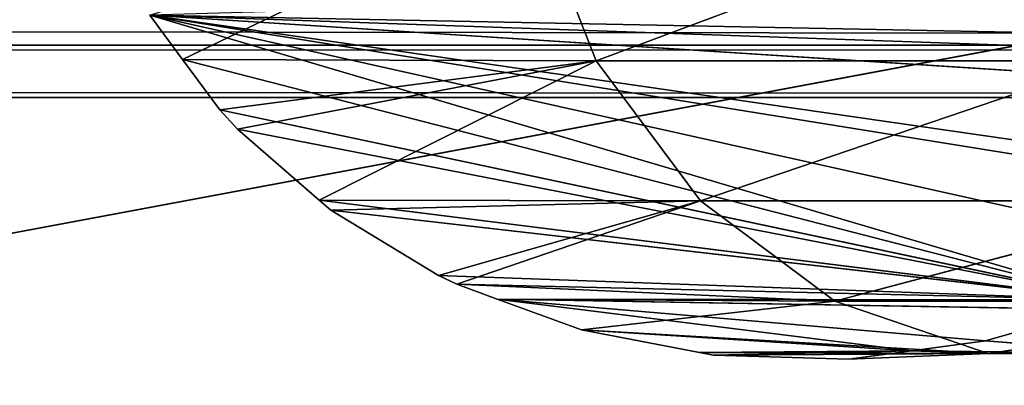
# Model space of a CAD drawing. Units: millimetres. Extents: x -2558 to 2642, y -1596 to 1556.
# Drawn here: x 871 to 892, y -26 to -18 of the extents above; entities that cross this region are included whole.
import ezdxf

# ---------------------------------------------------------------- set-up
doc = ezdxf.new("R2010")
doc.units = ezdxf.units.MM
doc.header["$LTSCALE"] = 25.4
doc.layers.get('0').update_dxf_attribs({"true_color": 0xffffff})

# ---------------------------------------------------------------- blocks, each defined once
blk = doc.blocks.new('___006387.STL')
at = {"color": 0}
for p, q in [((3609.586, -1563.68, 2920.17), (3395.586, -1603.68, 2920.17)), ((3609.586, -1563.68, 2920.17), (3395.586, -1603.68, 2920.17)), ((3448.371, -1590.897, 2920.17), (3455.5, -1587.455, 2904.229)), ((3448.371, -1590.897, 2920.17), (3455.5, -1587.455, 2904.229)), ((3455.5, -1587.455, 2904.229), (3456.863, -1590.925, 2905.038)), ((3455.5, -1587.455, 2904.229), (3456.863, -1590.925, 2905.038)), ((3456.863, -1590.925, 2905.038), (3466.146, -1587.455, 2887.27)), ((3456.863, -1590.925, 2905.038), (3466.146, -1587.455, 2887.27)), ((3448.371, -1590.897, 2920.17), (3447.698, -1589.985, 2920.17)), ((3471.22, -1593.78, 2920.17), (3447.698, -1589.985, 2920.17)), ((3447.698, -1589.985, 2920.17), (3469.605, -1594.883, 2920.17)), ((3474.419, -1590.514, 2920.17), (3447.698, -1589.985, 2920.17)), ((3447.698, -1589.985, 2920.17), (3474.111, -1590.916, 2920.17)), ((3474.419, -1590.514, 2920.17), (3447.698, -1589.985, 2920.17)), ((3471.691, -1593.458, 2920.17), (3447.698, -1589.985, 2920.17)), ((3471.22, -1593.78, 2920.17), (3447.698, -1589.985, 2920.17)), ((3471.691, -1593.458, 2920.17), (3447.698, -1589.985, 2920.17)), ((3473.544, -1591.655, 2920.17), (3447.698, -1589.985, 2920.17)), ((3473.544, -1591.655, 2920.17), (3447.698, -1589.985, 2920.17)), ((3447.698, -1589.985, 2920.17), (3474.111, -1590.916, 2920.17)), ((3447.698, -1589.985, 2920.17), (3469.605, -1594.883, 2920.17)), ((3447.698, -1589.985, 2920.17), (3467.534, -1595.841, 2920.17)), ((3447.698, -1589.985, 2920.17), (3467.534, -1595.841, 2920.17)), ((3448.371, -1590.897, 2920.17), (3447.698, -1589.985, 2920.17)), ((3449.136, -1591.935, 2920.17), (3448.371, -1590.897, 2920.17)), ((3448.371, -1590.897, 2920.17), (3456.863, -1590.925, 2905.038)), ((3448.371, -1590.897, 2920.17), (3456.863, -1590.925, 2905.038)), ((3448.371, -1590.897, 2920.17), (3467.534, -1595.841, 2920.17)), ((3448.371, -1590.897, 2920.17), (3467.534, -1595.841, 2920.17)), ((3449.136, -1591.935, 2920.17), (3448.371, -1590.897, 2920.17)), ((3456.863, -1590.925, 2905.038), (3449.136, -1591.935, 2920.17)), ((3456.863, -1590.925, 2905.038), (3449.136, -1591.935, 2920.17)), ((3449.501, -1592.33, 2920.17), (3456.863, -1590.925, 2905.038)), ((3449.501, -1592.33, 2920.17), (3456.863, -1590.925, 2905.038)), ((3451.177, -1593.791, 2920.17), (3456.863, -1590.925, 2905.038)), ((3451.177, -1593.791, 2920.17), (3456.863, -1590.925, 2905.038)), ((3456.863, -1590.925, 2905.038), (3459.01, -1593.807, 2906.312)), ((3456.863, -1590.925, 2905.038), (3459.01, -1593.807, 2906.312)), ((3456.863, -1590.925, 2905.038), (3467.466, -1590.925, 2888.145)), ((3456.863, -1590.925, 2905.038), (3467.466, -1590.925, 2888.145)), ((3459.01, -1593.807, 2906.312), (3467.466, -1590.925, 2888.145)), ((3459.01, -1593.807, 2906.312), (3467.466, -1590.925, 2888.145)), ((3449.501, -1592.33, 2920.17), (3449.136, -1591.935, 2920.17)), ((3449.501, -1592.33, 2920.17), (3449.136, -1591.935, 2920.17)), ((3467.534, -1595.841, 2920.17), (3449.136, -1591.935, 2920.17)), ((3467.534, -1595.841, 2920.17), (3449.136, -1591.935, 2920.17)), ((3451.177, -1593.791, 2920.17), (3449.501, -1592.33, 2920.17)), ((3449.501, -1592.33, 2920.17), (3467.534, -1595.841, 2920.17)), ((3451.177, -1593.791, 2920.17), (3449.501, -1592.33, 2920.17)), ((3449.501, -1592.33, 2920.17), (3467.534, -1595.841, 2920.17)), ((3451.417, -1594, 2920.17), (3451.177, -1593.791, 2920.17)), ((3451.177, -1593.791, 2920.17), (3459.01, -1593.807, 2906.312)), ((3451.177, -1593.791, 2920.17), (3459.01, -1593.807, 2906.312)), ((3451.177, -1593.791, 2920.17), (3467.534, -1595.841, 2920.17)), ((3451.177, -1593.791, 2920.17), (3467.534, -1595.841, 2920.17)), ((3451.417, -1594, 2920.17), (3451.177, -1593.791, 2920.17)), ((3451.417, -1594, 2920.17), (3459.01, -1593.807, 2906.312)), ((3451.417, -1594, 2920.17), (3459.01, -1593.807, 2906.312)), ((3453.63, -1595.34, 2920.17), (3459.01, -1593.807, 2906.312)), ((3453.63, -1595.34, 2920.17), (3459.01, -1593.807, 2906.312)), ((3459.01, -1593.807, 2906.312), (3454.006, -1595.521, 2920.17)), ((3459.01, -1593.807, 2906.312), (3454.006, -1595.521, 2920.17)), ((3459.01, -1593.807, 2906.312), (3461.77, -1595.869, 2907.95)), ((3459.01, -1593.807, 2906.312), (3461.77, -1595.869, 2907.95)), ((3459.01, -1593.807, 2906.312), (3469.548, -1593.807, 2889.525)), ((3459.01, -1593.807, 2906.312), (3469.548, -1593.807, 2889.525)), ((3461.77, -1595.869, 2907.95), (3469.548, -1593.807, 2889.525)), ((3461.77, -1595.869, 2907.95), (3469.548, -1593.807, 2889.525)), ((3453.63, -1595.34, 2920.17), (3451.417, -1594, 2920.17)), ((3451.417, -1594, 2920.17), (3467.534, -1595.841, 2920.17)), ((3451.417, -1594, 2920.17), (3467.534, -1595.841, 2920.17)), ((3453.63, -1595.34, 2920.17), (3451.417, -1594, 2920.17)), ((3454.006, -1595.521, 2920.17), (3453.63, -1595.34, 2920.17)), ((3453.63, -1595.34, 2920.17), (3467.534, -1595.841, 2920.17)), ((3453.63, -1595.34, 2920.17), (3467.534, -1595.841, 2920.17)), ((3454.006, -1595.521, 2920.17), (3453.63, -1595.34, 2920.17)), ((3461.77, -1595.869, 2907.95), (3454.006, -1595.521, 2920.17)), ((3454.833, -1595.825, 2920.17), (3454.006, -1595.521, 2920.17)), ((3461.77, -1595.869, 2907.95), (3454.006, -1595.521, 2920.17)), ((3467.534, -1595.841, 2920.17), (3454.006, -1595.521, 2920.17)), ((3454.833, -1595.825, 2920.17), (3454.006, -1595.521, 2920.17)), ((3467.534, -1595.841, 2920.17), (3454.006, -1595.521, 2920.17)), ((3456.564, -1596.46, 2920.17), (3454.833, -1595.825, 2920.17)), ((3454.833, -1595.825, 2920.17), (3461.77, -1595.869, 2907.95)), ((3454.833, -1595.825, 2920.17), (3461.77, -1595.869, 2907.95)), ((3464.862, -1596.686, 2920.17), (3454.833, -1595.825, 2920.17)), ((3454.833, -1595.825, 2920.17), (3463.342, -1596.887, 2920.17)), ((3454.833, -1595.825, 2920.17), (3463.342, -1596.887, 2920.17)), ((3456.564, -1596.46, 2920.17), (3454.833, -1595.825, 2920.17)), ((3467.106, -1596.038, 2920.17), (3454.833, -1595.825, 2920.17)), ((3464.862, -1596.686, 2920.17), (3454.833, -1595.825, 2920.17)), ((3467.106, -1596.038, 2920.17), (3454.833, -1595.825, 2920.17)), ((3467.534, -1595.841, 2920.17), (3454.833, -1595.825, 2920.17)), ((3467.534, -1595.841, 2920.17), (3454.833, -1595.825, 2920.17)), ((3456.564, -1596.46, 2920.17), (3461.77, -1595.869, 2907.95)), ((3456.564, -1596.46, 2920.17), (3461.77, -1595.869, 2907.95)), ((3461.77, -1595.869, 2907.95), (3464.917, -1596.944, 2909.817)), ((3461.77, -1595.869, 2907.95), (3464.917, -1596.944, 2909.817)), ((3461.77, -1595.869, 2907.95), (3472.222, -1595.869, 2891.299)), ((3461.77, -1595.869, 2907.95), (3472.222, -1595.869, 2891.299)), ((3464.917, -1596.944, 2909.817), (3472.222, -1595.869, 2891.299)), ((3464.917, -1596.944, 2909.817), (3472.222, -1595.869, 2891.299)), ((3467.106, -1596.038, 2920.17), (3464.862, -1596.686, 2920.17)), ((3467.106, -1596.038, 2920.17), (3464.862, -1596.686, 2920.17)), ((3458.991, -1596.923, 2920.17), (3456.564, -1596.46, 2920.17)), ((3456.564, -1596.46, 2920.17), (3464.917, -1596.944, 2909.817)), ((3456.564, -1596.46, 2920.17), (3464.917, -1596.944, 2909.817)), ((3456.564, -1596.46, 2920.17), (3463.342, -1596.887, 2920.17)), ((3458.991, -1596.923, 2920.17), (3456.564, -1596.46, 2920.17)), ((3456.564, -1596.46, 2920.17), (3463.342, -1596.887, 2920.17)), ((3464.862, -1596.686, 2920.17), (3463.342, -1596.887, 2920.17)), ((3464.862, -1596.686, 2920.17), (3463.342, -1596.887, 2920.17)), ((3464.862, -1596.686, 2920.17), (3468.197, -1596.944, 2911.764)), ((3464.862, -1596.686, 2920.17), (3468.197, -1596.944, 2911.764)), ((3458.991, -1596.923, 2920.17), (3463.342, -1596.887, 2920.17)), ((3458.991, -1596.923, 2920.17), (3463.342, -1596.887, 2920.17)), ((3459.275, -1596.978, 2920.17), (3463.342, -1596.887, 2920.17)), ((3459.275, -1596.978, 2920.17), (3463.342, -1596.887, 2920.17)), ((3463.342, -1596.887, 2920.17), (3462.047, -1597.058, 2920.17)), ((3463.342, -1596.887, 2920.17), (3462.047, -1597.058, 2920.17)), ((3463.342, -1596.887, 2920.17), (3468.197, -1596.944, 2911.764)), ((3463.342, -1596.887, 2920.17), (3468.197, -1596.944, 2911.764)), ((3463.342, -1596.887, 2920.17), (3464.917, -1596.944, 2909.817)), ((3463.342, -1596.887, 2920.17), (3464.917, -1596.944, 2909.817)), ((3459.275, -1596.978, 2920.17), (3458.991, -1596.923, 2920.17)), ((3458.991, -1596.923, 2920.17), (3464.917, -1596.944, 2909.817)), ((3458.991, -1596.923, 2920.17), (3464.917, -1596.944, 2909.817)), ((3459.275, -1596.978, 2920.17), (3458.991, -1596.923, 2920.17)), ((3464.917, -1596.944, 2909.817), (3459.275, -1596.978, 2920.17)), ((3464.917, -1596.944, 2909.817), (3459.275, -1596.978, 2920.17)), ((3462.047, -1597.058, 2920.17), (3459.275, -1596.978, 2920.17)), ((3462.047, -1597.058, 2920.17), (3459.275, -1596.978, 2920.17)), ((3462.047, -1597.058, 2920.17), (3464.917, -1596.944, 2909.817)), ((3462.047, -1597.058, 2920.17), (3464.917, -1596.944, 2909.817)), ((3464.917, -1596.944, 2909.817), (3468.197, -1596.944, 2911.764)), ((3464.917, -1596.944, 2909.817), (3468.197, -1596.944, 2911.764)), ((3464.917, -1596.944, 2909.817), (3475.272, -1596.944, 2893.321)), ((3464.917, -1596.944, 2909.817), (3475.272, -1596.944, 2893.321))]:
    blk.add_line(p, q, dxfattribs=at)
at = {"color": 168, "true_color": 0x0a0a0d}
for p, q in [((3640.486, -1590.608, 2340.17), (1580.486, -1587.68, 2337.242)), ((3640.486, -1590.608, 2340.17), (1580.486, -1587.68, 2337.242)), ((3640.486, -1590.608, 2340.17), (1580.486, -1590.608, 2340.17)), ((3640.486, -1590.608, 2340.17), (1580.486, -1590.608, 2340.17)), ((3640.486, -1591.68, 2344.17), (1580.486, -1590.608, 2340.17)), ((3640.486, -1591.68, 2344.17), (1580.486, -1590.608, 2340.17)), ((3640.486, -1590.608, 2348.17), (1580.486, -1591.68, 2344.17)), ((3640.486, -1590.608, 2348.17), (1580.486, -1591.68, 2344.17)), ((3640.486, -1590.608, 2348.17), (1580.486, -1590.608, 2348.17)), ((3640.486, -1590.608, 2348.17), (1580.486, -1590.608, 2348.17)), ((3640.486, -1591.68, 2344.17), (1580.486, -1591.68, 2344.17)), ((3640.486, -1591.68, 2344.17), (1580.486, -1591.68, 2344.17))]:
    blk.add_line(p, q, dxfattribs=at)
at = {"color": 7, "true_color": 0xf7fbf5}
mesh = blk.add_polyface(dxfattribs=at)
corners = [(5215.586, -1651.68, 725.17), (3715.586, -15.68, 725.17), (15.586, -1531.68, 725.17)]
mesh.append_faces([[corners[k] for k in face] for face in [(0, 1, 2)]], dxfattribs={"color": 7})
mesh = blk.add_polyface(dxfattribs=at)
corners = [(5215.586, -1651.68, 724.17), (15.586, -1531.68, 724.17), (1515.586, -15.68, 724.17)]
mesh.append_faces([[corners[k] for k in face] for face in [(0, 1, 2)]], dxfattribs={"color": 7})
mesh = blk.add_polyface(dxfattribs=at)
corners = [(5215.586, -1651.68, 724.17), (1515.586, -15.68, 724.17), (3715.586, -15.68, 724.17)]
mesh.append_faces([[corners[k] for k in face] for face in [(0, 1, 2)]], dxfattribs={"color": 7})
mesh = blk.add_polyface(dxfattribs=at)
corners = [(5215.586, -1651.68, 725.17), (15.586, -1531.68, 725.17), (15.586, -1667.68, 725.17)]
mesh.append_faces([[corners[k] for k in face] for face in [(0, 1, 2)]], dxfattribs={"color": 7})
mesh = blk.add_polyface(dxfattribs=at)
corners = [(5215.586, -1651.68, 724.17), (15.586, -1667.68, 724.17), (15.586, -1531.68, 724.17)]
mesh.append_faces([[corners[k] for k in face] for face in [(0, 1, 2)]], dxfattribs={"color": 7})
at = {"color": 35, "true_color": 0xad703d}
mesh = blk.add_polyface(dxfattribs=at)
corners = [(3635.586, -1543.68, 3024.17), (1595.586, -1543.68, 3024.17), (1595.586, -1623.68, 3024.17)]
mesh.append_faces([[corners[k] for k in face] for face in [(0, 1, 2)]], dxfattribs={"color": 35})
mesh = blk.add_polyface(dxfattribs=at)
corners = [(3635.586, -1543.68, 3024.17), (1595.586, -1623.68, 3024.17), (3635.586, -1623.68, 3024.17)]
mesh.append_faces([[corners[k] for k in face] for face in [(0, 1, 2)]], dxfattribs={"color": 35})
mesh = blk.add_polyface(dxfattribs=at)
corners = [(3635.586, -1623.68, 2924.17), (1595.586, -1623.68, 2924.17), (1595.586, -1543.68, 2924.17)]
mesh.append_faces([[corners[k] for k in face] for face in [(0, 1, 2)]], dxfattribs={"color": 35})
mesh = blk.add_polyface(dxfattribs=at)
corners = [(3635.586, -1623.68, 2924.17), (1595.586, -1543.68, 2924.17), (3635.586, -1543.68, 2924.17)]
mesh.append_faces([[corners[k] for k in face] for face in [(0, 1, 2)]], dxfattribs={"color": 35})
mesh = blk.add_polyface(dxfattribs=at)
corners = [(3520.586, -1607.704, 1057.17), (1710.586, -1607.704, 1057.17), (1710.586, -1559.656, 1057.17)]
mesh.append_faces([[corners[k] for k in face] for face in [(0, 1, 2)]], dxfattribs={"color": 35})
mesh = blk.add_polyface(dxfattribs=at)
corners = [(3520.586, -1607.704, 1057.17), (1710.586, -1559.656, 1057.17), (3520.586, -1559.656, 1057.17)]
mesh.append_faces([[corners[k] for k in face] for face in [(0, 1, 2)]], dxfattribs={"color": 35})
mesh = blk.add_polyface(dxfattribs=at)
corners = [(3520.586, -1559.656, 1193.17), (1710.586, -1559.656, 1193.17), (1710.586, -1607.704, 1193.17)]
mesh.append_faces([[corners[k] for k in face] for face in [(0, 1, 2)]], dxfattribs={"color": 35})
mesh = blk.add_polyface(dxfattribs=at)
corners = [(3520.586, -1559.656, 1193.17), (1710.586, -1607.704, 1193.17), (3520.586, -1607.704, 1193.17)]
mesh.append_faces([[corners[k] for k in face] for face in [(0, 1, 2)]], dxfattribs={"color": 35})
at = {"color": 0}
mesh = blk.add_polyface(dxfattribs=at)
corners = [(3609.586, -1563.68, 2920.17), (3395.586, -1603.68, 2920.17), (3395.586, -1563.68, 2920.17)]
mesh.append_faces([[corners[k] for k in face] for face in [(0, 1, 2)]], dxfattribs={"color": 0})
mesh = blk.add_polyface(dxfattribs=at)
corners = [(3609.586, -1603.68, 2920.17), (3395.586, -1603.68, 2920.17), (3609.586, -1563.68, 2920.17)]
mesh.append_faces([[corners[k] for k in face] for face in [(0, 1, 2)]], dxfattribs={"color": 0})
mesh = blk.add_polyface(dxfattribs=at)
corners = [(3609.586, -1563.68, 2924.17), (3395.586, -1563.68, 2924.17), (3609.586, -1603.68, 2924.17)]
mesh.append_faces([[corners[k] for k in face] for face in [(0, 1, 2)]], dxfattribs={"color": 0})
mesh = blk.add_polyface(dxfattribs=at)
corners = [(3609.586, -1603.68, 2924.17), (3395.586, -1563.68, 2924.17), (3395.586, -1603.68, 2924.17)]
mesh.append_faces([[corners[k] for k in face] for face in [(0, 1, 2)]], dxfattribs={"color": 0})
mesh = blk.add_polyface(dxfattribs=at)
corners = [(3455.5, -1587.455, 2904.229), (3448.371, -1590.897, 2920.17), (3447.698, -1589.985, 2920.17)]
mesh.append_faces([[corners[k] for k in face] for face in [(0, 1, 2)]], dxfattribs={"color": 0})
mesh = blk.add_polyface(dxfattribs=at)
corners = [(3455.5, -1587.455, 2904.229), (3456.863, -1590.925, 2905.038), (3448.371, -1590.897, 2920.17)]
mesh.append_faces([[corners[k] for k in face] for face in [(0, 1, 2)]], dxfattribs={"color": 0})
mesh = blk.add_polyface(dxfattribs=at)
corners = [(3466.146, -1587.455, 2887.27), (3456.863, -1590.925, 2905.038), (3455.5, -1587.455, 2904.229)]
mesh.append_faces([[corners[k] for k in face] for face in [(0, 1, 2)]], dxfattribs={"color": 0})
mesh = blk.add_polyface(dxfattribs=at)
corners = [(3466.146, -1587.455, 2887.27), (3467.466, -1590.925, 2888.145), (3456.863, -1590.925, 2905.038)]
mesh.append_faces([[corners[k] for k in face] for face in [(0, 1, 2)]], dxfattribs={"color": 0})
at = {"color": 168, "true_color": 0x0a0a0d}
mesh = blk.add_polyface(dxfattribs=at)
corners = [(3640.486, -1590.608, 2340.17), (1580.486, -1587.68, 2337.242), (3640.486, -1587.68, 2337.242)]
mesh.append_faces([[corners[k] for k in face] for face in [(0, 1, 2)]], dxfattribs={"color": 168})
mesh = blk.add_polyface(dxfattribs=at)
corners = [(3640.486, -1590.608, 2340.17), (1580.486, -1590.608, 2340.17), (1580.486, -1587.68, 2337.242)]
mesh.append_faces([[corners[k] for k in face] for face in [(0, 1, 2)]], dxfattribs={"color": 168})
mesh = blk.add_polyface(dxfattribs=at)
corners = [(3640.486, -1587.68, 2351.098), (1580.486, -1590.608, 2348.17), (3640.486, -1590.608, 2348.17)]
mesh.append_faces([[corners[k] for k in face] for face in [(0, 1, 2)]], dxfattribs={"color": 168})
mesh = blk.add_polyface(dxfattribs=at)
corners = [(3640.486, -1587.68, 2351.098), (1580.486, -1587.68, 2351.098), (1580.486, -1590.608, 2348.17)]
mesh.append_faces([[corners[k] for k in face] for face in [(0, 1, 2)]], dxfattribs={"color": 168})
at = {"color": 0}
mesh = blk.add_polyface(dxfattribs=at)
corners = [(3475.217, -1589.187, 2920.17), (3447.698, -1589.985, 2920.17), (3474.419, -1590.514, 2920.17)]
mesh.append_faces([[corners[k] for k in face] for face in [(0, 1, 2)]], dxfattribs={"color": 0})
mesh = blk.add_polyface(dxfattribs=at)
corners = [(3471.22, -1593.78, 2920.17), (3447.698, -1589.985, 2920.17), (3469.605, -1594.883, 2920.17)]
mesh.append_faces([[corners[k] for k in face] for face in [(0, 1, 2)]], dxfattribs={"color": 0})
mesh = blk.add_polyface(dxfattribs=at)
corners = [(3474.419, -1590.514, 2920.17), (3447.698, -1589.985, 2920.17), (3474.111, -1590.916, 2920.17)]
mesh.append_faces([[corners[k] for k in face] for face in [(0, 1, 2)]], dxfattribs={"color": 0})
mesh = blk.add_polyface(dxfattribs=at)
corners = [(3471.691, -1593.458, 2920.17), (3447.698, -1589.985, 2920.17), (3471.22, -1593.78, 2920.17)]
mesh.append_faces([[corners[k] for k in face] for face in [(0, 1, 2)]], dxfattribs={"color": 0})
mesh = blk.add_polyface(dxfattribs=at)
corners = [(3473.544, -1591.655, 2920.17), (3447.698, -1589.985, 2920.17), (3471.691, -1593.458, 2920.17)]
mesh.append_faces([[corners[k] for k in face] for face in [(0, 1, 2)]], dxfattribs={"color": 0})
mesh = blk.add_polyface(dxfattribs=at)
corners = [(3474.111, -1590.916, 2920.17), (3447.698, -1589.985, 2920.17), (3473.544, -1591.655, 2920.17)]
mesh.append_faces([[corners[k] for k in face] for face in [(0, 1, 2)]], dxfattribs={"color": 0})
mesh = blk.add_polyface(dxfattribs=at)
corners = [(3469.605, -1594.883, 2920.17), (3447.698, -1589.985, 2920.17), (3467.534, -1595.841, 2920.17)]
mesh.append_faces([[corners[k] for k in face] for face in [(0, 1, 2)]], dxfattribs={"color": 0})
mesh = blk.add_polyface(dxfattribs=at)
corners = [(3467.534, -1595.841, 2920.17), (3447.698, -1589.985, 2920.17), (3448.371, -1590.897, 2920.17)]
mesh.append_faces([[corners[k] for k in face] for face in [(0, 1, 2)]], dxfattribs={"color": 0})
at = {"color": 168, "true_color": 0x0a0a0d}
mesh = blk.add_polyface(dxfattribs=at)
corners = [(3640.486, -1591.68, 2344.17), (1580.486, -1590.608, 2340.17), (3640.486, -1590.608, 2340.17)]
mesh.append_faces([[corners[k] for k in face] for face in [(0, 1, 2)]], dxfattribs={"color": 168})
mesh = blk.add_polyface(dxfattribs=at)
corners = [(1580.486, -1591.68, 2344.17), (1580.486, -1590.608, 2340.17), (3640.486, -1591.68, 2344.17)]
mesh.append_faces([[corners[k] for k in face] for face in [(0, 1, 2)]], dxfattribs={"color": 168})
mesh = blk.add_polyface(dxfattribs=at)
corners = [(3640.486, -1590.608, 2348.17), (1580.486, -1591.68, 2344.17), (3640.486, -1591.68, 2344.17)]
mesh.append_faces([[corners[k] for k in face] for face in [(0, 1, 2)]], dxfattribs={"color": 168})
mesh = blk.add_polyface(dxfattribs=at)
corners = [(1580.486, -1590.608, 2348.17), (1580.486, -1591.68, 2344.17), (3640.486, -1590.608, 2348.17)]
mesh.append_faces([[corners[k] for k in face] for face in [(0, 1, 2)]], dxfattribs={"color": 168})
at = {"color": 0}
mesh = blk.add_polyface(dxfattribs=at)
corners = [(3448.371, -1590.897, 2920.17), (3456.863, -1590.925, 2905.038), (3449.136, -1591.935, 2920.17)]
mesh.append_faces([[corners[k] for k in face] for face in [(0, 1, 2)]], dxfattribs={"color": 0})
mesh = blk.add_polyface(dxfattribs=at)
corners = [(3467.534, -1595.841, 2920.17), (3448.371, -1590.897, 2920.17), (3449.136, -1591.935, 2920.17)]
mesh.append_faces([[corners[k] for k in face] for face in [(0, 1, 2)]], dxfattribs={"color": 0})
mesh = blk.add_polyface(dxfattribs=at)
corners = [(3456.863, -1590.925, 2905.038), (3449.501, -1592.33, 2920.17), (3449.136, -1591.935, 2920.17)]
mesh.append_faces([[corners[k] for k in face] for face in [(0, 1, 2)]], dxfattribs={"color": 0})
mesh = blk.add_polyface(dxfattribs=at)
corners = [(3449.501, -1592.33, 2920.17), (3456.863, -1590.925, 2905.038), (3451.177, -1593.791, 2920.17)]
mesh.append_faces([[corners[k] for k in face] for face in [(0, 1, 2)]], dxfattribs={"color": 0})
mesh = blk.add_polyface(dxfattribs=at)
corners = [(3456.863, -1590.925, 2905.038), (3459.01, -1593.807, 2906.312), (3451.177, -1593.791, 2920.17)]
mesh.append_faces([[corners[k] for k in face] for face in [(0, 1, 2)]], dxfattribs={"color": 0})
mesh = blk.add_polyface(dxfattribs=at)
corners = [(3459.01, -1593.807, 2906.312), (3456.863, -1590.925, 2905.038), (3467.466, -1590.925, 2888.145)]
mesh.append_faces([[corners[k] for k in face] for face in [(0, 1, 2)]], dxfattribs={"color": 0})
mesh = blk.add_polyface(dxfattribs=at)
corners = [(3459.01, -1593.807, 2906.312), (3467.466, -1590.925, 2888.145), (3469.548, -1593.807, 2889.525)]
mesh.append_faces([[corners[k] for k in face] for face in [(0, 1, 2)]], dxfattribs={"color": 0})
mesh = blk.add_polyface(dxfattribs=at)
corners = [(3467.534, -1595.841, 2920.17), (3449.136, -1591.935, 2920.17), (3449.501, -1592.33, 2920.17)]
mesh.append_faces([[corners[k] for k in face] for face in [(0, 1, 2)]], dxfattribs={"color": 0})
mesh = blk.add_polyface(dxfattribs=at)
corners = [(3467.534, -1595.841, 2920.17), (3449.501, -1592.33, 2920.17), (3451.177, -1593.791, 2920.17)]
mesh.append_faces([[corners[k] for k in face] for face in [(0, 1, 2)]], dxfattribs={"color": 0})
mesh = blk.add_polyface(dxfattribs=at)
corners = [(3451.177, -1593.791, 2920.17), (3459.01, -1593.807, 2906.312), (3451.417, -1594, 2920.17)]
mesh.append_faces([[corners[k] for k in face] for face in [(0, 1, 2)]], dxfattribs={"color": 0})
mesh = blk.add_polyface(dxfattribs=at)
corners = [(3467.534, -1595.841, 2920.17), (3451.177, -1593.791, 2920.17), (3451.417, -1594, 2920.17)]
mesh.append_faces([[corners[k] for k in face] for face in [(0, 1, 2)]], dxfattribs={"color": 0})
mesh = blk.add_polyface(dxfattribs=at)
corners = [(3451.417, -1594, 2920.17), (3459.01, -1593.807, 2906.312), (3453.63, -1595.34, 2920.17)]
mesh.append_faces([[corners[k] for k in face] for face in [(0, 1, 2)]], dxfattribs={"color": 0})
mesh = blk.add_polyface(dxfattribs=at)
corners = [(3453.63, -1595.34, 2920.17), (3459.01, -1593.807, 2906.312), (3454.006, -1595.521, 2920.17)]
mesh.append_faces([[corners[k] for k in face] for face in [(0, 1, 2)]], dxfattribs={"color": 0})
mesh = blk.add_polyface(dxfattribs=at)
corners = [(3454.006, -1595.521, 2920.17), (3459.01, -1593.807, 2906.312), (3461.77, -1595.869, 2907.95)]
mesh.append_faces([[corners[k] for k in face] for face in [(0, 1, 2)]], dxfattribs={"color": 0})
mesh = blk.add_polyface(dxfattribs=at)
corners = [(3461.77, -1595.869, 2907.95), (3459.01, -1593.807, 2906.312), (3469.548, -1593.807, 2889.525)]
mesh.append_faces([[corners[k] for k in face] for face in [(0, 1, 2)]], dxfattribs={"color": 0})
mesh = blk.add_polyface(dxfattribs=at)
corners = [(3461.77, -1595.869, 2907.95), (3469.548, -1593.807, 2889.525), (3472.222, -1595.869, 2891.299)]
mesh.append_faces([[corners[k] for k in face] for face in [(0, 1, 2)]], dxfattribs={"color": 0})
mesh = blk.add_polyface(dxfattribs=at)
corners = [(3467.534, -1595.841, 2920.17), (3451.417, -1594, 2920.17), (3453.63, -1595.34, 2920.17)]
mesh.append_faces([[corners[k] for k in face] for face in [(0, 1, 2)]], dxfattribs={"color": 0})
mesh = blk.add_polyface(dxfattribs=at)
corners = [(3467.534, -1595.841, 2920.17), (3453.63, -1595.34, 2920.17), (3454.006, -1595.521, 2920.17)]
mesh.append_faces([[corners[k] for k in face] for face in [(0, 1, 2)]], dxfattribs={"color": 0})
mesh = blk.add_polyface(dxfattribs=at)
corners = [(3454.006, -1595.521, 2920.17), (3461.77, -1595.869, 2907.95), (3454.833, -1595.825, 2920.17)]
mesh.append_faces([[corners[k] for k in face] for face in [(0, 1, 2)]], dxfattribs={"color": 0})
mesh = blk.add_polyface(dxfattribs=at)
corners = [(3467.534, -1595.841, 2920.17), (3454.006, -1595.521, 2920.17), (3454.833, -1595.825, 2920.17)]
mesh.append_faces([[corners[k] for k in face] for face in [(0, 1, 2)]], dxfattribs={"color": 0})
mesh = blk.add_polyface(dxfattribs=at)
corners = [(3454.833, -1595.825, 2920.17), (3461.77, -1595.869, 2907.95), (3456.564, -1596.46, 2920.17)]
mesh.append_faces([[corners[k] for k in face] for face in [(0, 1, 2)]], dxfattribs={"color": 0})
mesh = blk.add_polyface(dxfattribs=at)
corners = [(3464.862, -1596.686, 2920.17), (3454.833, -1595.825, 2920.17), (3463.342, -1596.887, 2920.17)]
mesh.append_faces([[corners[k] for k in face] for face in [(0, 1, 2)]], dxfattribs={"color": 0})
mesh = blk.add_polyface(dxfattribs=at)
corners = [(3463.342, -1596.887, 2920.17), (3454.833, -1595.825, 2920.17), (3456.564, -1596.46, 2920.17)]
mesh.append_faces([[corners[k] for k in face] for face in [(0, 1, 2)]], dxfattribs={"color": 0})
mesh = blk.add_polyface(dxfattribs=at)
corners = [(3467.106, -1596.038, 2920.17), (3454.833, -1595.825, 2920.17), (3464.862, -1596.686, 2920.17)]
mesh.append_faces([[corners[k] for k in face] for face in [(0, 1, 2)]], dxfattribs={"color": 0})
mesh = blk.add_polyface(dxfattribs=at)
corners = [(3467.534, -1595.841, 2920.17), (3454.833, -1595.825, 2920.17), (3467.106, -1596.038, 2920.17)]
mesh.append_faces([[corners[k] for k in face] for face in [(0, 1, 2)]], dxfattribs={"color": 0})
mesh = blk.add_polyface(dxfattribs=at)
corners = [(3456.564, -1596.46, 2920.17), (3461.77, -1595.869, 2907.95), (3464.917, -1596.944, 2909.817)]
mesh.append_faces([[corners[k] for k in face] for face in [(0, 1, 2)]], dxfattribs={"color": 0})
mesh = blk.add_polyface(dxfattribs=at)
corners = [(3464.917, -1596.944, 2909.817), (3461.77, -1595.869, 2907.95), (3472.222, -1595.869, 2891.299)]
mesh.append_faces([[corners[k] for k in face] for face in [(0, 1, 2)]], dxfattribs={"color": 0})
mesh = blk.add_polyface(dxfattribs=at)
corners = [(3464.917, -1596.944, 2909.817), (3472.222, -1595.869, 2891.299), (3475.272, -1596.944, 2893.321)]
mesh.append_faces([[corners[k] for k in face] for face in [(0, 1, 2)]], dxfattribs={"color": 0})
mesh = blk.add_polyface(dxfattribs=at)
corners = [(3464.862, -1596.686, 2920.17), (3468.197, -1596.944, 2911.764), (3467.106, -1596.038, 2920.17)]
mesh.append_faces([[corners[k] for k in face] for face in [(0, 1, 2)]], dxfattribs={"color": 0})
mesh = blk.add_polyface(dxfattribs=at)
corners = [(3456.564, -1596.46, 2920.17), (3464.917, -1596.944, 2909.817), (3458.991, -1596.923, 2920.17)]
mesh.append_faces([[corners[k] for k in face] for face in [(0, 1, 2)]], dxfattribs={"color": 0})
mesh = blk.add_polyface(dxfattribs=at)
corners = [(3463.342, -1596.887, 2920.17), (3456.564, -1596.46, 2920.17), (3458.991, -1596.923, 2920.17)]
mesh.append_faces([[corners[k] for k in face] for face in [(0, 1, 2)]], dxfattribs={"color": 0})
mesh = blk.add_polyface(dxfattribs=at)
corners = [(3463.342, -1596.887, 2920.17), (3468.197, -1596.944, 2911.764), (3464.862, -1596.686, 2920.17)]
mesh.append_faces([[corners[k] for k in face] for face in [(0, 1, 2)]], dxfattribs={"color": 0})
mesh = blk.add_polyface(dxfattribs=at)
corners = [(3463.342, -1596.887, 2920.17), (3458.991, -1596.923, 2920.17), (3459.275, -1596.978, 2920.17)]
mesh.append_faces([[corners[k] for k in face] for face in [(0, 1, 2)]], dxfattribs={"color": 0})
mesh = blk.add_polyface(dxfattribs=at)
corners = [(3463.342, -1596.887, 2920.17), (3459.275, -1596.978, 2920.17), (3462.047, -1597.058, 2920.17)]
mesh.append_faces([[corners[k] for k in face] for face in [(0, 1, 2)]], dxfattribs={"color": 0})
mesh = blk.add_polyface(dxfattribs=at)
corners = [(3462.047, -1597.058, 2920.17), (3464.917, -1596.944, 2909.817), (3463.342, -1596.887, 2920.17)]
mesh.append_faces([[corners[k] for k in face] for face in [(0, 1, 2)]], dxfattribs={"color": 0})
mesh = blk.add_polyface(dxfattribs=at)
corners = [(3463.342, -1596.887, 2920.17), (3464.917, -1596.944, 2909.817), (3468.197, -1596.944, 2911.764)]
mesh.append_faces([[corners[k] for k in face] for face in [(0, 1, 2)]], dxfattribs={"color": 0})
mesh = blk.add_polyface(dxfattribs=at)
corners = [(3458.991, -1596.923, 2920.17), (3464.917, -1596.944, 2909.817), (3459.275, -1596.978, 2920.17)]
mesh.append_faces([[corners[k] for k in face] for face in [(0, 1, 2)]], dxfattribs={"color": 0})
mesh = blk.add_polyface(dxfattribs=at)
corners = [(3459.275, -1596.978, 2920.17), (3464.917, -1596.944, 2909.817), (3462.047, -1597.058, 2920.17)]
mesh.append_faces([[corners[k] for k in face] for face in [(0, 1, 2)]], dxfattribs={"color": 0})
mesh = blk.add_polyface(dxfattribs=at)
corners = [(3468.197, -1596.944, 2911.764), (3464.917, -1596.944, 2909.817), (3475.272, -1596.944, 2893.321)]
mesh.append_faces([[corners[k] for k in face] for face in [(0, 1, 2)]], dxfattribs={"color": 0})

msp = doc.modelspace()

# ---------------------------------------------------------------- block references
at = {"color": 253, "true_color": 0x9ea0a1}
msp.add_blockref('___006387.STL', (-2573.586, 1571.68, -724.17), dxfattribs=at)

doc.saveas('drawing.dxf')
